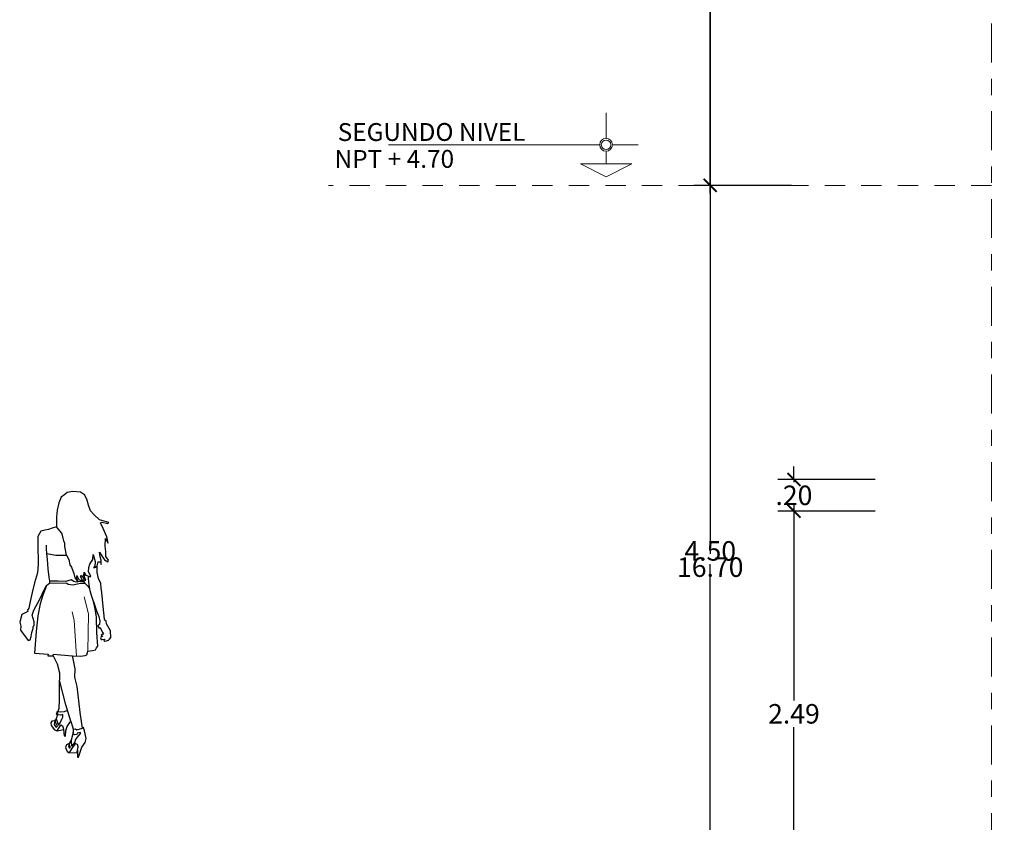
# Model space of a CAD drawing. Units: millimetres. Extents: x 3502 to 3912, y 1527 to 1848.
# Drawn here: x 3711 to 3717, y 1774 to 1779 of the extents above; entities that cross this region are included whole.
import ezdxf

# ---------------------------------------------------------------- set-up
doc = ezdxf.new("R2010")
doc.units = ezdxf.units.MM
doc.linetypes.add('ACAD_ISO04W100', pattern=[30, 24, -3, 0, -3])
doc.linetypes.add('RAYITAS', pattern=[0.375, 0.25, -0.125])
for name, color, linetype, lineweight in [('05 NPT', 65, 'Continuous', 5), ('1', 35, 'Continuous', 9), ('COTA-01', 14, 'Continuous', 9), ('EJES', 252, 'Continuous', 5), ('NPT', 22, 'Continuous', 5), ('personas 2', 33, 'Continuous', 5), ('proyeccion de viga', 151, 'RAYITAS', 5)]:
    doc.layers.add(name, color=color, linetype=linetype, lineweight=lineweight)
doc.styles.add('ARIAL', font='arial.ttf')
doc.dimstyles.new('1-50', dxfattribs={"dimtxt": 0.12, "dimasz": 0.08, "dimexe": 0.1, "dimexo": 0.3, "dimgap": 0.02, "dimtad": 0, "dimtih": 1, "dimtoh": 1, "dimzin": 4, "dimdsep": 46, "dimtxsty": 'ARIAL', "dimblk": 'ARCHTICK', "dimcen": 0.12, "dimdle": 0.05, "dimclrd": 256, "dimclre": 256, "dimaunit": 1, "dimadec": 0, "dimazin": 0, "dimtfac": 1, "dimtix": 1, "dimtmove": 0, "dimatfit": 1, "dimldrblk": 'ARCHTICK', "dimfxl": 0.5, "dimfxlon": 1, "dimtolj": 1, "dimtzin": 0, "dimarcsym": 0})

# ---------------------------------------------------------------- blocks, each defined once
blk = doc.blocks.new('N.P.T. - 2')
at = {"layer": 'NPT', "linetype": 'Continuous'}
for p, q in [((208.3752, -398.4272), (208.3752, -398.6272)), ((208.1252, -398.6772), (208.3252, -398.6772)), ((208.3752, -398.7272), (208.3752, -398.8272)), ((208.4252, -398.6772), (210.0752, -398.6772)), ((208.5752, -398.8272), (208.1752, -398.8272))]:
    blk.add_line(p, q, dxfattribs=at)
blk.add_lwpolyline([(208.1752, -398.8272), (208.3752, -398.9272), (208.5752, -398.8272)], dxfattribs=at)
for radius in [0.05, 0.0375]:
    blk.add_circle((208.3752, -398.6772), radius, dxfattribs=at)
blk = doc.blocks.new('_ArchTick')
at = {"color": 0, "linetype": 'ByBlock', "const_width": 0.15}
blk.add_lwpolyline([(-0.5, -0.5), (0.5, 0.5)], dxfattribs=at)
blk = doc.blocks.new('*D808')
at = {"layer": 'COTA-01', "lineweight": -2, "transparency": 16777216}
for p, q in [((3715.8277, 1775.7732), (3715.8277, 1774.5573)), ((3716.3277, 1775.7232), (3715.7277, 1775.7232)), ((3715.8277, 1773.1788), (3715.8277, 1774.3947)), ((3716.3277, 1773.2288), (3715.7277, 1773.2288))]:
    blk.add_line(p, q, dxfattribs=at)
at = {"layer": 'Defpoints', "color": 0, "transparency": 16777216}
for p in [(3715.8277, 1775.7232), (3719.2536, 1775.7232), (3720.0319, 1773.2288)]:
    blk.add_point(p, dxfattribs=at)
at = {"layer": 'COTA-01', "lineweight": -2, "transparency": 16777216, "xscale": 0.08, "yscale": 0.08, "zscale": 0.08}
for p, rotation in [((3715.8277, 1775.7232), 90), ((3715.8277, 1773.2288), 270)]:
    blk.add_blockref('_ArchTick', p, dxfattribs=dict(at, rotation=rotation))
at = {"layer": 'COTA-01', "color": 0, "transparency": 16777216, "insert": (3715.8277, 1774.476), "char_height": 0.12, "attachment_point": 5, "style": 'ARIAL'}
blk.add_mtext('\\A1;2.49', dxfattribs=at)
blk = doc.blocks.new('*D809')
at = {"layer": 'COTA-01', "lineweight": -2, "transparency": 16777216}
for p, q in [((3715.8277, 1775.9187), (3715.8277, 1775.9987)), ((3716.3277, 1775.9187), (3715.7277, 1775.9187)), ((3715.8277, 1775.9187), (3715.8277, 1775.9022)), ((3716.3277, 1775.7232), (3715.7277, 1775.7232)), ((3715.8277, 1775.7232), (3715.8277, 1775.7397)), ((3715.8277, 1775.7232), (3715.8277, 1775.6432))]:
    blk.add_line(p, q, dxfattribs=at)
at = {"layer": 'Defpoints', "color": 0, "transparency": 16777216}
for p in [(3715.8277, 1775.9187), (3719.2048, 1775.9187), (3719.2536, 1775.7232)]:
    blk.add_point(p, dxfattribs=at)
at = {"layer": 'COTA-01', "lineweight": -2, "transparency": 16777216, "xscale": 0.08, "yscale": 0.08, "zscale": 0.08}
for p, rotation in [((3715.8277, 1775.9187), 270), ((3715.8277, 1775.7232), 90)]:
    blk.add_blockref('_ArchTick', p, dxfattribs=dict(at, rotation=rotation))
at = {"layer": 'COTA-01', "color": 0, "transparency": 16777216, "insert": (3715.8277, 1775.8209), "char_height": 0.12, "attachment_point": 5, "style": 'ARIAL'}
blk.add_mtext('\\A1;.20', dxfattribs=at)
blk = doc.blocks.new('*D812')
at = {"layer": 'COTA-01', "lineweight": -2, "transparency": 16777216}
for p, q in [((3715.3127, 1777.7788), (3715.3127, 1775.56)), ((3715.8127, 1777.7288), (3715.2127, 1777.7288)), ((3715.3127, 1773.1788), (3715.3127, 1775.3975)), ((3715.4277, 1773.2288), (3715.2127, 1773.2288))]:
    blk.add_line(p, q, dxfattribs=at)
at = {"layer": 'Defpoints', "color": 0, "transparency": 16777216}
for p in [(3715.3127, 1777.7288), (3717.0424, 1777.7288), (3715.7277, 1773.2288)]:
    blk.add_point(p, dxfattribs=at)
at = {"layer": 'COTA-01', "lineweight": -2, "transparency": 16777216, "xscale": 0.08, "yscale": 0.08, "zscale": 0.08}
for p, rotation in [((3715.3127, 1777.7288), 90), ((3715.3127, 1773.2288), 270)]:
    blk.add_blockref('_ArchTick', p, dxfattribs=dict(at, rotation=rotation))
at = {"layer": 'COTA-01', "color": 0, "transparency": 16777216, "insert": (3715.3127, 1775.4788), "char_height": 0.12, "attachment_point": 5, "style": 'ARIAL'}
blk.add_mtext('\\A1;4.50', dxfattribs=at)
blk = doc.blocks.new('*D813')
at = {"layer": 'COTA-01', "lineweight": -2, "transparency": 16777216}
for p, q in [((3715.3127, 1780.7788), (3715.3127, 1779.3101)), ((3715.8127, 1780.7288), (3715.2127, 1780.7288)), ((3715.3127, 1777.6788), (3715.3127, 1779.1475)), ((3715.8127, 1777.7288), (3715.2127, 1777.7288))]:
    blk.add_line(p, q, dxfattribs=at)
at = {"layer": 'Defpoints', "color": 0, "transparency": 16777216}
for p in [(3715.3127, 1780.7288), (3717.0424, 1780.7288), (3717.0424, 1777.7288)]:
    blk.add_point(p, dxfattribs=at)
at = {"layer": 'COTA-01', "lineweight": -2, "transparency": 16777216, "xscale": 0.08, "yscale": 0.08, "zscale": 0.08}
for p, rotation in [((3715.3127, 1780.7288), 90), ((3715.3127, 1777.7288), 270)]:
    blk.add_blockref('_ArchTick', p, dxfattribs=dict(at, rotation=rotation))
at = {"layer": 'COTA-01', "color": 0, "transparency": 16777216, "insert": (3715.3127, 1779.2288), "char_height": 0.12, "attachment_point": 5, "style": 'ARIAL'}
blk.add_mtext('\\A1;3.00', dxfattribs=at)
blk = doc.blocks.new('*D815')
at = {"layer": 'COTA-01', "lineweight": -2, "transparency": 16777216}
for p, q in [((3715.3127, 1783.7788), (3715.3127, 1775.46)), ((3715.8127, 1783.7288), (3715.2127, 1783.7288)), ((3715.3127, 1766.9788), (3715.3127, 1775.2975)), ((3715.8127, 1767.0288), (3715.2127, 1767.0288))]:
    blk.add_line(p, q, dxfattribs=at)
at = {"layer": 'Defpoints', "color": 0, "transparency": 16777216}
for p in [(3717.0424, 1783.7288), (3715.3127, 1767.0288), (3747.4564, 1767.0288)]:
    blk.add_point(p, dxfattribs=at)
at = {"layer": 'COTA-01', "lineweight": -2, "transparency": 16777216, "xscale": 0.08, "yscale": 0.08, "zscale": 0.08}
for p, rotation in [((3715.3127, 1783.7288), 90), ((3715.3127, 1767.0288), 270)]:
    blk.add_blockref('_ArchTick', p, dxfattribs=dict(at, rotation=rotation))
at = {"layer": 'COTA-01', "color": 0, "transparency": 16777216, "insert": (3715.3127, 1775.3788), "char_height": 0.12, "attachment_point": 5, "style": 'ARIAL'}
blk.add_mtext('\\A1;16.70', dxfattribs=at)
blk = doc.blocks.new('A$C11052D4F')
at = {"layer": 'personas 2', "lineweight": 25}
blk.add_lwpolyline([(0.2985, 0.0287), (0.3518, 0.0258), (0.3565, 0.0426), (0.3551, 0), (0.3629, 0), (0.3827, 0.0624), (0.4019, 0.0894), (0.4083, 0.1156), (0.3984, 0.1617), (0.392, 0.1837), (0.392, 0.1837), (0.3872, 0.1795), (0.3727, 0.2759), (0.3632, 0.3464), (0.3545, 0.4359), (0.3386, 0.4932), (0.3406, 0.5439), (0.3264, 0.6148), (0.3231, 0.6247), (0.3747, 0.621), (0.4039, 0.6253), (0.4138, 0.6309), (0.4194, 0.6526), (0.448, 0.6564), (0.466, 0.6607), (0.4735, 0.6731), (0.4816, 0.6843), (0.4747, 0.7663), (0.4735, 0.8613), (0.4636, 0.9139), (0.4537, 0.9586), (0.4734, 0.8999), (0.4866, 0.8651), (0.4925, 0.8372), (0.491, 0.8176), (0.4816, 0.8082), (0.4896, 0.7937), (0.4954, 0.799), (0.5036, 0.779), (0.5121, 0.7662), (0.5159, 0.7588), (0.5118, 0.7552), (0.5068, 0.7567), (0.5022, 0.7502), (0.5087, 0.7451), (0.5121, 0.7432), (0.5094, 0.7422), (0.5039, 0.7403), (0.4995, 0.7379), (0.4981, 0.7338), (0.4986, 0.7289), (0.5007, 0.7241), (0.5072, 0.7239), (0.5208, 0.7256), (0.5232, 0.7248), (0.5188, 0.7173), (0.5239, 0.714), (0.5348, 0.7157), (0.5461, 0.7205), (0.5534, 0.7272), (0.5604, 0.7364), (0.5597, 0.7779), (0.535, 0.8218), (0.5331, 0.8376), (0.5292, 0.8423), (0.5253, 0.8384), (0.5223, 0.8504), (0.5141, 0.9283), (0.5054, 1.0141), (0.5014, 1.0398), (0.4985, 1.0684), (0.4856, 1.099), (0.4777, 1.1366), (0.4767, 1.177), (0.4827, 1.2033), (0.4965, 1.2014), (0.5015, 1.1866), (0.5015, 1.2132), (0.4955, 1.233), (0.4916, 1.2616), (0.5074, 1.2349), (0.5222, 1.2142), (0.542, 1.2024), (0.5459, 1.2132), (0.5291, 1.2349), (0.5291, 1.2665), (0.5262, 1.2991), (0.5281, 1.3455), (0.544, 1.3179), (0.537, 1.3554), (0.5143, 1.4068), (0.4975, 1.4423), (0.5074, 1.4463), (0.543, 1.4374), (0.5479, 1.4443), (0.4906, 1.4601), (0.4589, 1.4927), (0.4352, 1.5169), (0.4233, 1.5515), (0.4125, 1.588), (0.3986, 1.6147), (0.3739, 1.6305), (0.3264, 1.6344), (0.2918, 1.6285), (0.277, 1.6166), (0.2557, 1.6012), (0.2399, 1.5664), (0.2304, 1.5206), (0.2257, 1.4795), (0.2272, 1.44), (0.2265, 1.417), (0.1998, 1.4092), (0.1776, 1.4014), (0.1543, 1.3981), (0.1299, 1.3903), (0.1121, 1.3582), (0.1121, 1.3105), (0.1143, 1.189), (0.1088, 1.1357), (0.091, 1.0725), (0.0766, 1.0137), (0.0644, 0.9583), (0.0566, 0.9173), (0.0488, 0.9051), (0.0499, 0.8962), (0.0344, 0.8895), (0.0122, 0.8785), (0, 0.8303), (0.0078, 0.807), (0.0044, 0.7815), (0.0522, 0.7172), (0.0644, 0.7216), (0.071, 0.7438), (0.0755, 0.7682), (0.0833, 0.7915), (0.0822, 0.8037), (0.0899, 0.8115), (0.0899, 0.8325), (0.0777, 0.8736), (0.0877, 0.9057), (0.1232, 0.9734), (0.1532, 1.0344), (0.1643, 1.0565), (0.1565, 1.0344), (0.1432, 0.9978), (0.1266, 0.9445), (0.111, 0.8702), (0.1021, 0.7726), (0.0921, 0.6396), (0.1743, 0.6351), (0.1732, 0.624), (0.2065, 0.624), (0.2309, 0.5744), (0.2454, 0.519), (0.2432, 0.4303), (0.242, 0.3515), (0.2409, 0.3005), (0.2343, 0.2817), (0.2298, 0.2573), (0.2243, 0.2351), (0.2165, 0.224), (0.1987, 0.2207), (0.191, 0.2118), (0.1932, 0.1952), (0.2143, 0.1675), (0.2309, 0.1619), (0.2687, 0.1708), (0.2731, 0.1309), (0.282, 0.1298), (0.2842, 0.1652), (0.292, 0.1896), (0.3053, 0.2074), (0.3142, 0.2218), (0.3298, 0.1725), (0.3287, 0.1515), (0.3165, 0.1038), (0.3054, 0.0849), (0.2876, 0.0761), (0.2821, 0.0594), (0.291, 0.0384)], close=True, dxfattribs=at)
for points in [[(0.2887, 1.2437), (0.2771, 1.2978), (0.2771, 1.3156), (0.2711, 1.3322), (0.2676, 1.3488), (0.2587, 1.3779), (0.2361, 1.4064), (0.2265, 1.417)], [(0.1677, 1.2529), (0.1643, 1.2815), (0.1643, 1.3045)], [(0.1643, 1.0565), (0.1852, 1.0732), (0.1855, 1.084), (0.1815, 1.1088), (0.1744, 1.1593), (0.1709, 1.2169), (0.1677, 1.2529), (0.2231, 1.2443), (0.2887, 1.2437), (0.3022, 1.2158), (0.3081, 1.183), (0.3197, 1.1693), (0.3329, 1.131), (0.3403, 1.1047), (0.3526, 1.0873), (0.3593, 1.0779), (0.3523, 1.1023), (0.3513, 1.1177), (0.3643, 1.0946), (0.374, 1.0886), (0.3911, 1.0823), (0.3737, 1.1117), (0.379, 1.1207), (0.4028, 1.0906), (0.4078, 1.0906), (0.3944, 1.119), (0.3964, 1.1397), (0.4078, 1.1207), (0.4299, 1.1127), (0.4382, 1.1127), (0.4237, 1.1428), (0.4255, 1.1674), (0.4321, 1.1872), (0.4375, 1.198), (0.4501, 1.216), (0.4525, 1.2472), (0.4645, 1.204), (0.4621, 1.1738), (0.4561, 1.1695), (0.4561, 1.1663), (0.4682, 1.1703), (0.4767, 1.177), (0.4767, 1.177)], [(0.1852, 1.0732), (0.2898, 1.0719), (0.2977, 1.0646), (0.3127, 1.0634), (0.3288, 1.061), (0.3453, 1.0652), (0.3746, 1.0701), (0.401, 1.0713), (0.3959, 1.0807), (0.3711, 1.0807), (0.3475, 1.0764), (0.3325, 1.0819), (0.3177, 1.0924), (0.2955, 1.0847), (0.2848, 1.0821), (0.237, 1.0843), (0.1938, 1.0837), (0.1855, 1.0837)], [(0.3959, 1.0807), (0.3941, 1.0881), (0.3965, 1.0985), (0.3965, 1.0985)], [(0.3985, 1.1103), (0.4003, 1.1219), (0.4021, 1.1302)], [(0.4537, 0.9586), (0.4427, 0.9944), (0.434, 1.023), (0.4303, 1.0459), (0.4256, 1.0765), (0.4242, 1.1026), (0.4241, 1.1148)], [(0.401, 1.0713), (0.4205, 1.0496), (0.4321, 1.0344)], [(0.2065, 0.624), (0.2074, 0.6347), (0.3231, 0.6247)], [(0.3142, 0.2218), (0.2837, 0.3228), (0.2443, 0.4746)], [(0.2243, 0.2351), (0.2323, 0.2137), (0.2398, 0.1962), (0.2496, 0.2111), (0.2587, 0.2337), (0.2646, 0.246), (0.2651, 0.2632), (0.2513, 0.2579), (0.2306, 0.2617), (0.2266, 0.2639), (0.2321, 0.2836), (0.2508, 0.2787), (0.2748, 0.2822), (0.2898, 0.2879), (0.2939, 0.2891)], [(0.2165, 0.224), (0.2121, 0.2015), (0.221, 0.1896), (0.227, 0.1844), (0.2328, 0.191), (0.2223, 0.2106), (0.2179, 0.2299)], [(0.2309, 0.1619), (0.2464, 0.1891), (0.254, 0.1993), (0.2625, 0.193), (0.2679, 0.1815), (0.2687, 0.1708)], [(0.3165, 0.1038), (0.3162, 0.0886), (0.3183, 0.0734), (0.3218, 0.067), (0.3411, 0.0916), (0.3442, 0.1075), (0.3561, 0.1236), (0.375, 0.1451), (0.3744, 0.1524), (0.3531, 0.1472), (0.3522, 0.1399), (0.3399, 0.1369), (0.3321, 0.142), (0.3287, 0.1515)], [(0.3298, 0.1725), (0.3438, 0.1751), (0.3517, 0.1683), (0.3872, 0.1795)], [(0.3054, 0.0849), (0.3011, 0.0702), (0.3052, 0.0572), (0.3103, 0.0576), (0.3097, 0.0638), (0.3054, 0.0849)], [(0.3565, 0.0426), (0.3605, 0.0631), (0.3564, 0.0771), (0.3464, 0.0827), (0.3423, 0.0827), (0.3229, 0.058), (0.3092, 0.035)], [(0.3092, 0.035), (0.3059, 0.0283)]]:
    blk.add_lwpolyline(points, dxfattribs=at)
at = {"layer": 'personas 2'}
for points in [[(0.4194, 0.6526), (0.424, 0.8827), (0.3962, 0.9877)], [(0.3489, 0.6228), (0.3357, 0.8404), (0.3237, 0.8947)]]:
    blk.add_lwpolyline(points, dxfattribs=at)

msp = doc.modelspace()

# ---------------------------------------------------------------- linework, layer by layer
at = {"layer": 'EJES', "linetype": 'ACAD_ISO04W100', "ltscale": 0.01}
msp.add_lwpolyline([(3717.0424, 1785.7448), (3717.0425, 1765.4495)], dxfattribs=at)
at = {"layer": 'proyeccion de viga', "color": 132, "ltscale": 0.5}
msp.add_line((3717.0424, 1777.7288), (3712.9631, 1777.7288), dxfattribs=at)

# ---------------------------------------------------------------- block references
at = {"layer": '1'}
msp.add_blockref('A$C11052D4F', (3711.0636, 1774.2091), dxfattribs=at)
at = {"layer": 'NPT', "xscale": -0.7875, "yscale": 0.7875, "zscale": 0.7875}
msp.add_blockref('N.P.T. - 2', (3878.7674, 2091.9367), dxfattribs=at)
msp.add_blockref('N.P.T. - 2', (3878.7674, 2091.9367), dxfattribs=at)

# ---------------------------------------------------------------- texts
at = {"layer": '05 NPT', "char_height": 0.11, "attachment_point": 2, "rotation": 0.06044, "line_spacing_factor": 0.72973, "style": 'ARIAL'}
for s, insert, width in [('SEGUNDO NIVEL', (3713.5978, 1778.1123), 2.145179), ('{\\f@Arial Unicode MS|b1|i0|c0|p34;NPT + 4.70}', (3713.3688, 1777.9464), 0.860135)]:
    msp.add_mtext(s, dxfattribs=dict(at, insert=insert, width=width))

# ---------------------------------------------------------------- dimensions: what is measured, and where the dimension line sits
at = {"layer": 'COTA-01', "color": 0}
for base, p1, p2, picture, middle in [((3715.3127, 1767.0288), (3717.0424, 1783.7288), (3747.4564, 1767.0288), '*D815', (3715.3127, 1775.3788)), ((3715.3127, 1780.7288), (3717.0424, 1777.7288), (3717.0424, 1780.7288), '*D813', (3715.3127, 1779.2288)), ((3715.3127, 1777.7288), (3715.7277, 1773.2288), (3717.0424, 1777.7288), '*D812', (3715.3127, 1775.4788)), ((3715.8277, 1775.9187), (3719.2536, 1775.7232), (3719.2048, 1775.9187), '*D809', (3715.8277, 1775.8209)), ((3715.8277, 1775.7232), (3720.0319, 1773.2288), (3719.2536, 1775.7232), '*D808', (3715.8277, 1774.476))]:
    dim = msp.add_linear_dim(base=base, p1=p1, p2=p2, angle=90, dimstyle='1-50', override={"dimtmove": 1}, dxfattribs=at)
    dim.commit()
    dim.dimension.update_dxf_attribs({"geometry": picture, "text_midpoint": middle})

doc.saveas('drawing.dxf')
